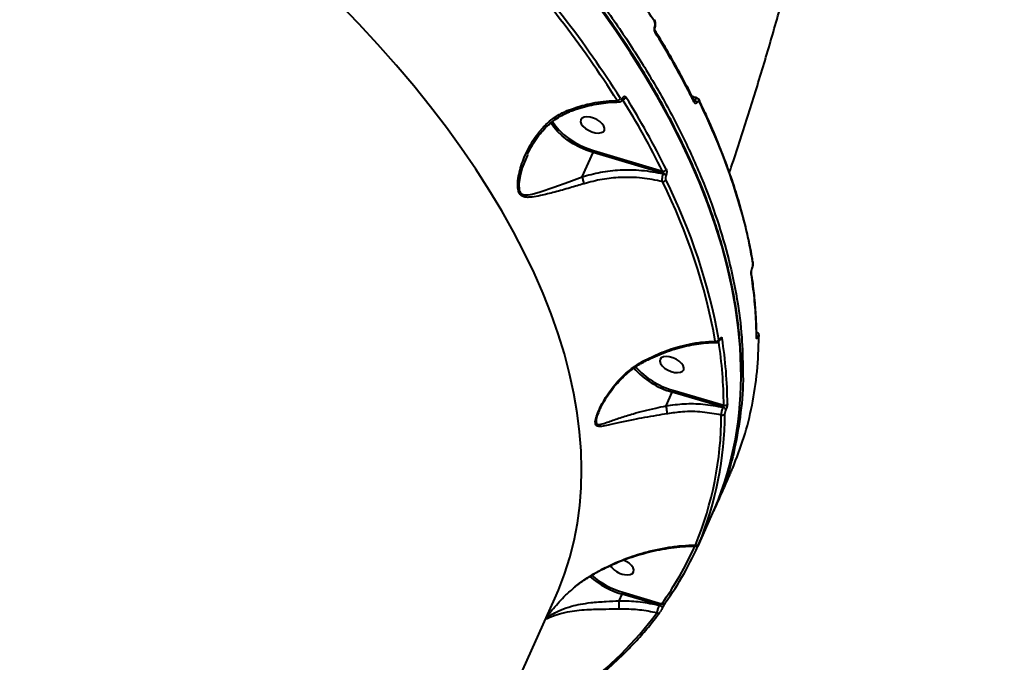
# Model space of a CAD drawing. Units: millimetres. Extents: x -149 to 14959, y -4104 to 12799.
# Drawn here: x 5084 to 5427, y 4309 to 4533 of the extents above; entities that cross this region are included whole.
import ezdxf

# ---------------------------------------------------------------- set-up
doc = ezdxf.new("R2010")
doc.units = ezdxf.units.MM
doc.layers.add('DiKom', color=7, linetype='Continuous')
doc.styles.add('style1', font='arial.ttf', dxfattribs={"width": 0.8})
doc.dimstyles.new('1-50', dxfattribs={"dimtxt": 400, "dimasz": 200, "dimexe": 100, "dimexo": 0, "dimgap": 200, "dimtad": 1, "dimtxsty": 'style1', "dimcen": 200, "dimclrd": 7, "dimclre": 7, "dimclrt": 7, "dimadec": 1, "dimazin": 2, "dimtfac": 1, "dimtmove": 0, "dimatfit": 2, "dimfxl": 0, "dimlwd": 25, "dimlwe": 18, "dimarcsym": 0})

# ---------------------------------------------------------------- blocks, each defined once
blk = doc.blocks.new('*D3')
at = {"layer": 'Defpoints', "color": 0, "linetype": 'Continuous', "transparency": 16777216}
for p in [(4500.18, 6801.71), (10165.42, -683.35), (13380, -683.35)]:
    blk.add_point(p, dxfattribs=at)
at = {"layer": 'DiKom', "color": 7, "linetype": 'Continuous', "lineweight": 18, "transparency": 16777216}
for p, q in [((4500.18, 6801.71), (13480, 6801.71)), ((10165.42, -683.35), (13480, -683.35))]:
    blk.add_line(p, q, dxfattribs=at)
at = {"layer": 'DiKom', "color": 7, "linetype": 'Continuous', "lineweight": 25, "transparency": 16777216}
blk.add_line((13380, 6401.71), (13380, -283.35), dxfattribs=at)
at = {"layer": 'DiKom', "color": 7, "linetype": 'Continuous', "transparency": 16777216}
for points in [[(13313.33, 6401.71), (13446.67, 6401.71), (13380, 6801.71)], [(13313.33, -283.35), (13446.67, -283.35), (13380, -683.35)]]:
    blk.add_solid(points, dxfattribs=at)
at = {"layer": 'DiKom', "color": 7, "linetype": 'Continuous', "lineweight": 40, "transparency": 16777216, "insert": (12840.48, 2720), "char_height": 400, "attachment_point": 5, "rotation": 90, "style": 'style1'}
blk.add_mtext('{\\fArial|b1|i0|c204|p34;\\H2.25x;7500}', dxfattribs=at)
blk = doc.blocks.new('*D6')
at = {"layer": 'Defpoints', "color": 0, "transparency": 16777216}
for p in [(3965.23, 8588.5), (11051.2, -2225.02), (14859, -2225.02)]:
    blk.add_point(p, dxfattribs=at)
at = {"layer": 'DiKom', "color": 7, "lineweight": 18, "transparency": 16777216}
for p, q in [((3965.23, 8588.5), (14959, 8588.5)), ((11051.2, -2225.02), (14959, -2225.02))]:
    blk.add_line(p, q, dxfattribs=at)
at = {"layer": 'DiKom', "color": 7, "lineweight": 25, "transparency": 16777216}
blk.add_line((14859, 8188.5), (14859, -1825.02), dxfattribs=at)
at = {"layer": 'DiKom', "color": 7, "transparency": 16777216}
for points in [[(14792.33, 8188.5), (14925.67, 8188.5), (14859, 8588.5)], [(14792.33, -1825.02), (14925.67, -1825.02), (14859, -2225.02)]]:
    blk.add_solid(points, dxfattribs=at)
at = {"layer": 'DiKom', "color": 7, "lineweight": 200, "transparency": 16777216, "insert": (14319.18, 2672.5), "char_height": 400, "attachment_point": 5, "rotation": 90, "style": 'style1'}
blk.add_mtext('{\\fArial|b1|i0|c204|p34;\\H2.25x;10800}', dxfattribs=at)

msp = doc.modelspace()

# ---------------------------------------------------------------- linework, layer by layer
at = {"layer": 'DiKom', "color": 7, "linetype": 'Continuous', "lineweight": 40}
for p, q in [((5293.892, 4505.96), (5293.912, 4506.003)), ((5293.953, 4505.585), (5293.973, 4505.628)), ((5318.738, 4505.249), (5318.946, 4505.186)), ((5260.71, 4486.188), (5260.544, 4485.784)), ((5279.714, 4478.465), (5283.544, 4486.964)), ((5308.097, 4479.602), (5283.544, 4486.964)), ((5283.709, 4487.633), (5307.818, 4480.405)), ((5308.068, 4479.54), (5308.097, 4479.602)), ((5309.004, 4478.943), (5308.976, 4478.881)), ((5339.368, 4448.802), (5339.376, 4448.761)), ((5327.83, 4421.652), (5327.858, 4421.714)), ((5327.85, 4421.827), (5327.878, 4421.889)), ((5340.618, 4422.592), (5340.618, 4422.603)), ((5309.044, 4398.6), (5311.195, 4403.373)), ((5328.924, 4398.106), (5311.195, 4403.373)), ((5311.36, 4404.043), (5329.127, 4398.764)), ((5285.842, 4397.117), (5285.596, 4396.561)), ((5328.905, 4398.063), (5328.924, 4398.106)), ((5329.886, 4397.251), (5329.867, 4397.208)), ((5326.96, 4365.247), (5325.614, 4361.86)), ((5320.17, 4349.651), (5324.919, 4360.188)), ((5320.571, 4350.604), (5320.608, 4350.684)), ((5320.574, 4350.609), (5320.61, 4350.69)), ((5320.724, 4350.911), (5320.758, 4350.977)), ((5162.825, 4093.015), (5270.241, 4331.349)), ((5292.681, 4330.559), (5293.721, 4332.865)), ((5306.772, 4329.024), (5293.721, 4332.865)), ((5293.884, 4333.536), (5307.474, 4329.535)), ((5292.68, 4330.552), (5292.681, 4330.559)), ((5306.761, 4328.998), (5306.772, 4329.024)), ((5307.703, 4328.026), (5307.674, 4327.977)), ((5267.581, 4324.951), (5267.598, 4324.982))]:
    msp.add_line(p, q, dxfattribs=at)
at = {"layer": 'DiKom', "color": 7, "linetype": 'Continuous', "lineweight": 40, "flags": 128}
for points in [[(5270.241, 4331.349), (5271.496, 4334.254), (5273.636, 4339.89), (5275.449, 4345.663), (5276.934, 4351.57), (5278.087, 4357.603), (5278.91, 4363.758), (5279.401, 4370.029), (5279.559, 4376.411), (5279.384, 4382.896), (5278.877, 4389.479), (5278.038, 4396.154), (5276.867, 4402.915), (5275.367, 4409.756), (5273.538, 4416.669), (5271.381, 4423.649), (5268.9, 4430.69), (5266.095, 4437.784), (5262.971, 4444.925), (5259.529, 4452.106), (5255.774, 4459.321), (5251.707, 4466.563), (5247.334, 4473.825), (5242.659, 4481.101), (5237.685, 4488.383), (5232.417, 4495.665), (5226.86, 4502.941), (5221.02, 4510.203), (5214.902, 4517.444), (5208.511, 4524.658), (5201.853, 4531.839), (5194.936, 4538.979)], [(5335.161, 4408.594), (5335.14, 4412.142), (5334.848, 4418.959), (5334.224, 4425.872), (5333.271, 4432.876), (5331.988, 4439.963), (5330.376, 4447.129), (5328.437, 4454.367), (5326.173, 4461.67), (5323.585, 4469.034), (5320.676, 4476.451), (5317.448, 4483.916), (5313.904, 4491.422), (5310.046, 4498.963), (5305.879, 4506.532), (5301.405, 4514.123), (5296.628, 4521.73), (5291.553, 4529.346), (5286.183, 4536.965)], [(5320.706, 4505.065), (5320.72, 4505.043), (5320.734, 4505.015)], [(5283.544, 4486.964), (5281.186, 4487.78), (5278.875, 4488.793), (5276.666, 4489.977), (5274.61, 4491.307), (5272.756, 4492.751), (5271.146, 4494.274), (5269.818, 4495.842), (5268.878, 4497.284)], [(5269.411, 4497.78), (5269.417, 4497.77), (5270.4, 4496.242), (5271.687, 4494.722), (5273.248, 4493.245), (5275.047, 4491.845), (5277.04, 4490.556), (5279.182, 4489.407), (5281.422, 4488.425), (5283.709, 4487.633)], [(5284.29, 4493.854), (5285.414, 4493.749), (5286.373, 4493.872), (5287.092, 4494.213), (5287.511, 4494.744), (5287.596, 4495.422), (5287.341, 4496.193), (5286.767, 4496.994), (5285.919, 4497.759), (5284.866, 4498.428), (5283.695, 4498.945), (5282.499, 4499.269), (5281.376, 4499.374), (5280.416, 4499.251), (5279.697, 4498.91), (5279.278, 4498.379), (5279.193, 4497.701), (5279.448, 4496.93), (5280.023, 4496.13), (5280.87, 4495.364), (5281.923, 4494.695), (5283.094, 4494.178), (5284.29, 4493.854)], [(5260.544, 4485.784), (5258.842, 4481.636), (5258.069, 4478.822), (5257.656, 4476.006), (5257.793, 4473.879), (5257.915, 4473.491), (5258.409, 4472.705), (5258.599, 4472.54), (5259.568, 4472.152), (5260.873, 4472.138), (5262.263, 4472.391), (5265.065, 4473.196), (5269.853, 4474.852), (5275.067, 4476.756), (5279.712, 4478.463), (5279.713, 4478.463), (5279.713, 4478.463)], [(5339.036, 4446.371), (5339.045, 4446.424), (5339.035, 4446.494)], [(5340.618, 4422.599), (5340.606, 4422.466), (5340.557, 4422.308)], [(5311.942, 4410.263), (5313.065, 4410.158), (5314.025, 4410.281), (5314.743, 4410.622), (5315.162, 4411.153), (5315.248, 4411.831), (5314.993, 4412.602), (5314.418, 4413.403), (5313.57, 4414.168), (5312.518, 4414.837), (5311.346, 4415.354), (5310.15, 4415.678), (5309.027, 4415.783), (5308.067, 4415.66), (5307.349, 4415.319), (5306.93, 4414.788), (5306.845, 4414.11), (5307.1, 4413.339), (5307.674, 4412.539), (5308.522, 4411.773), (5309.574, 4411.104), (5310.746, 4410.587), (5311.942, 4410.263)], [(5294.467, 4339.755), (5295.591, 4339.651), (5296.55, 4339.773), (5297.269, 4340.114), (5297.688, 4340.645), (5297.773, 4341.324), (5297.518, 4342.095), (5296.943, 4342.895), (5296.096, 4343.661), (5295.043, 4344.329), (5294.121, 4344.754)], [(5306.761, 4328.998), (5306.986, 4328.916), (5307.201, 4328.805), (5307.391, 4328.673), (5307.546, 4328.527), (5307.657, 4328.376), (5307.717, 4328.228), (5307.723, 4328.093), (5307.703, 4328.026)], [(5306.772, 4329.024), (5306.998, 4328.941), (5307.212, 4328.831), (5307.402, 4328.698), (5307.557, 4328.552), (5307.668, 4328.401), (5307.728, 4328.254), (5307.734, 4328.118), (5307.719, 4328.063)]]:
    msp.add_lwpolyline(points, dxfattribs=at)
at = {"layer": 'DiKom', "color": 7, "linetype": 'Continuous', "lineweight": 40}
for centre, radius, start, end in [((4958.66, 4292.346), 395.431, 32.54216, 42.5732), ((4959.051, 4292.615), 396.317, 32.54223, 42.57298), ((5304.427, 4532.996), 0.589, 331.99887, 28.94024), ((5304.9, 4530.557), 0.289, 347.90213, 50.07524), ((5304.702, 4529.122), 0.586, 331.83047, 30.69051), ((5291.932, 4506.411), 1.357, 273.15236, 333.37501), ((5293.826, 4506.833), 1.341, 269.83362, 333.50257), ((5046.088, 4350.839), 292.044, 26.33713, 31.97545), ((5293.588, 4505.718), 0.389, 340.08376, 38.53848), ((5293.609, 4505.761), 0.387, 339.26894, 38.61009), ((5046.718, 4351.222), 292.721, 26.33698, 31.97568), ((5318.348, 4504.651), 0.621, 333.44256, 25.12796), ((5318.571, 4503.864), 1.374, 24.20144, 74.17439), ((5320.164, 4504.76), 0.625, 333.6905, 24.10473), ((5281.903, 4487.724), 1.808, 335.14887, 357.14135), ((5307.929, 4481.666), 1.266, 264.96803, 332.81243), ((5307.696, 4478.072), 1.514, 32.2889, 75.77051), ((5307.724, 4478.134), 1.515, 32.2958, 75.76405), ((5307.815, 4478.062), 1.265, 267.79102, 332.71253), ((5122.711, 4384.683), 206.714, 10.14549, 26.46257), ((5123.473, 4385.163), 207.173, 10.14557, 26.46251), ((5338.698, 4448.65), 0.687, 335.74298, 9.25215), ((5338.108, 4444.873), 0.688, 335.65439, 9.65624), ((5326.424, 4422.188), 1.117, 258.02754, 331.58437), ((5180.946, 4398.192), 148.182, 0.22134, 8.83963), ((5327.561, 4421.771), 0.294, 336.70621, 10.98239), ((5327.589, 4421.833), 0.294, 335.00815, 11.00324), ((5327.639, 4422.604), 1.02, 282.29261, 333.42325), ((5181.64, 4398.668), 148.777, 0.22485, 9.08042), ((5340.148, 4422.46), 0.848, 1.60718, 55.50167), ((5340.782, 4422.949), 0.707, 336.19009, 2.82185), ((5318.43, 4429.685), 27.288, 220.91292, 254.62565), ((5318.843, 4430.303), 27.305, 221.54244, 254.09438), ((5215.959, 4408.528), 119.202, 336.07572, 0.03151), ((5328.692, 4396.854), 1.227, 16.76271, 79.99843), ((5328.711, 4396.897), 1.227, 16.76305, 79.99809), ((5329.484, 4399.767), 1.064, 250.43471, 331.04621), ((5208.958, 4395.523), 119.333, 337.58632, 359.92458), ((5209.912, 4396.028), 119.598, 337.58637, 359.92458), ((5328.587, 4396.376), 1.052, 253.68551, 331.27023), ((5215.632, 4395.892), 113.306, 324.1516, 335.88665), ((5216.695, 4396.343), 113.522, 324.15019, 336.44535), ((5319.657, 4350.873), 0.932, 245.90508, 331.33158), ((5295.358, 4346.496), 6.799, 212.12023, 262.47429), ((5302.055, 4361.317), 29.647, 228.59465, 253.67406), ((5301.987, 4361.166), 28.794, 228.86942, 253.65644), ((5307.941, 4330.277), 0.877, 237.84222, 331.40779), ((5201.598, 4404.313), 130.136, 306.42604, 323.19941), ((5306.21, 4327.113), 0.86, 241.54865, 331.92395)]:
    msp.add_arc(centre, radius, start, end, dxfattribs=at)
for points, knots in [([(5331.123, 4479.977), (5331.337, 4480.596), (5333.535, 4486.985), (5337.476, 4499.274), (5342.926, 4516.851), (5348.094, 4534.58), (5353.01, 4552.436), (5357.666, 4570.419), (5362.062, 4588.522), (5366.197, 4606.738), (5370.071, 4625.063), (5373.682, 4643.49), (5377.031, 4662.014), (5380.118, 4680.629), (5382.941, 4699.329), (5385.501, 4718.108), (5387.797, 4736.962), (5389.83, 4755.884), (5391.6, 4774.869), (5393.108, 4793.911), (5394.351, 4813.006), (5395.336, 4832.147), (5396.045, 4851.331), (5396.394, 4864.831), (5396.487, 4871.936), (5396.496, 4872.625)], [0, 0, 0, 0, 0.0050367, 0.0519527, 0.0989145, 0.1459171, 0.1929568, 0.2400291, 0.2871298, 0.334255, 0.3814013, 0.4285649, 0.4757426, 0.5229318, 0.5701297, 0.6173333, 0.6645401, 0.7117482, 0.758955, 0.8061596, 0.8533605, 0.9005563, 0.9477461, 0.9949293, 1, 1, 1, 1]), ([(5335.191, 4408.893), (5335.205, 4409.645), (5335.26, 4412.511), (5335.051, 4417.586), (5334.562, 4424.111), (5333.757, 4430.724), (5332.662, 4437.412), (5331.272, 4444.173), (5329.588, 4451), (5327.613, 4457.889), (5325.346, 4464.834), (5322.791, 4471.83), (5319.948, 4478.871), (5316.821, 4485.953), (5313.412, 4493.069), (5309.723, 4500.215), (5305.756, 4507.385), (5301.516, 4514.574), (5297.006, 4521.775), (5292.228, 4528.985), (5287.187, 4536.197), (5281.886, 4543.405), (5276.329, 4550.606), (5270.521, 4557.792), (5264.466, 4564.96), (5258.169, 4572.102), (5251.634, 4579.215), (5244.866, 4586.293), (5237.871, 4593.33), (5230.653, 4600.321), (5223.218, 4607.262), (5215.572, 4614.146), (5207.72, 4620.968), (5199.669, 4627.725), (5191.424, 4634.41), (5182.992, 4641.018), (5174.379, 4647.545), (5165.591, 4653.986), (5156.636, 4660.335), (5147.519, 4666.589), (5138.247, 4672.742), (5128.829, 4678.79), (5119.27, 4684.728), (5109.577, 4690.551), (5099.759, 4696.257), (5089.823, 4701.84), (5079.774, 4707.294), (5070.742, 4712.039), (5065.038, 4714.93), (5062.748, 4716.091)], [0, 0, 0, 0, 0.0077198, 0.02941, 0.0511067, 0.0728093, 0.0945176, 0.116231, 0.137949, 0.159671, 0.1813965, 0.2031247, 0.2248553, 0.2465877, 0.2683216, 0.2900565, 0.311792, 0.3335279, 0.3552642, 0.3770004, 0.3987365, 0.4204722, 0.4422076, 0.4639424, 0.4856768, 0.5074107, 0.5291438, 0.5508765, 0.5726086, 0.59434, 0.616071, 0.6378014, 0.6595311, 0.6812606, 0.7029894, 0.7247178, 0.7464457, 0.7681732, 0.7899003, 0.8116272, 0.8333537, 0.8550798, 0.8768057, 0.8985314, 0.9202568, 0.9419821, 0.9637072, 0.9854321, 1, 1, 1, 1]), ([(5062.99, 4717.344), (5067.058, 4715.273), (5078.016, 4709.693), (5095.541, 4700.147), (5115.388, 4688.615), (5134.888, 4676.486), (5153.964, 4663.788), (5172.536, 4650.549), (5190.195, 4637.062), (5206.902, 4623.378), (5222.64, 4609.553), (5237.665, 4595.361), (5251.892, 4580.838), (5265.252, 4566.026), (5277.451, 4551.251), (5288.474, 4536.564), (5298.333, 4522.011), (5307.187, 4507.355), (5314.963, 4492.643), (5321.606, 4477.927), (5326.967, 4463.532), (5331.07, 4449.495), (5333.912, 4435.862), (5335.616, 4422.944), (5335.738, 4414.774), (5335.795, 4410.906)], [0, 0, 0, 0, 0.0259397, 0.0698834, 0.113861, 0.1578047, 0.2030248, 0.2482819, 0.293502, 0.3374457, 0.3814232, 0.425367, 0.4705871, 0.515844, 0.561064, 0.6050079, 0.6489853, 0.6929291, 0.7381491, 0.7834061, 0.8286263, 0.8725698, 0.9165475, 0.9604911, 1, 1, 1, 1]), ([(5304.947, 4532.72), (5301.951, 4537.324), (5295.959, 4546.532), (5285.692, 4560.406), (5274.572, 4574.301), (5266.346, 4583.527), (5262.233, 4588.14)], [0, 0, 0, 0, 0.2485965, 0.497193, 0.7485962, 1, 1, 1, 1]), ([(5305.175, 4530.498), (5305.189, 4530.534), (5305.304, 4530.826), (5305.389, 4531.471), (5305.321, 4532.362), (5305.162, 4532.99), (5304.955, 4533.237), (5304.927, 4533.271)], [0, 0, 0, 0, 0.0412613, 0.336681, 0.6354267, 0.9508854, 1, 1, 1, 1]), ([(5305.085, 4530.778), (5305.126, 4530.933), (5305.209, 4531.243), (5305.225, 4531.765), (5305.155, 4532.254), (5305.041, 4532.562), (5304.962, 4532.695), (5304.947, 4532.72)], [0, 0, 0, 0, 0.2364428, 0.4729528, 0.7098794, 0.9468176, 1, 1, 1, 1]), ([(5305.218, 4528.846), (5305.204, 4528.87), (5305.125, 4529.004), (5305.013, 4529.311), (5304.945, 4529.798), (5304.961, 4530.316), (5305.044, 4530.624), (5305.085, 4530.778)], [0, 0, 0, 0, 0.0545577, 0.2913498, 0.5277965, 0.763999, 1, 1, 1, 1]), ([(5305.211, 4529.413), (5305.211, 4529.413), (5305.212, 4529.412), (5305.179, 4529.474), (5305.14, 4529.603), (5305.107, 4529.797), (5305.099, 4530.04), (5305.123, 4530.275), (5305.159, 4530.435), (5305.179, 4530.486), (5305.181, 4530.492)], [0, 0, 0, 0, 0.0287338, 0.166691, 0.3017205, 0.4655774, 0.636065, 0.8211844, 0.9813097, 1, 1, 1, 1]), ([(5318.901, 4504.911), (5318.761, 4505.202), (5317.478, 4507.872), (5314.786, 4512.954), (5310.787, 4520.151), (5307.574, 4525.641), (5305.62, 4528.73), (5305.19, 4529.409)], [0, 0, 0, 0, 0.0359137, 0.3293482, 0.6234296, 0.917257, 1, 1, 1, 1]), ([(5318.904, 4504.373), (5318.698, 4504.785), (5317.673, 4506.844), (5315.042, 4511.938), (5310.795, 4519.679), (5307.078, 4525.789), (5305.218, 4528.846)], [0, 0, 0, 0, 0.0507676, 0.2538465, 0.626694, 1, 1, 1, 1]), ([(5293.912, 4506.003), (5293.953, 4506.084), (5294.058, 4506.29), (5294.277, 4506.507), (5294.544, 4506.592), (5294.811, 4506.513), (5294.954, 4506.327), (5295.025, 4506.235)], [0, 0, 0, 0, 0.1407816, 0.3552741, 0.5700259, 0.784963, 1, 1, 1, 1]), ([(5319.909, 4505.934), (5319.546, 4506.047), (5318.906, 4506.245), (5318.305, 4506.507), (5318.045, 4506.621)], [0, 0, 0, 0, 0.5677339, 1, 1, 1, 1]), ([(5274.494, 4501.554), (5276.507, 4502.267), (5279.784, 4503.428), (5284.363, 4504.4), (5288.214, 4504.948), (5290.727, 4505.02), (5292.006, 4505.056)], [0, 0, 0, 0, 0.3422181, 0.5572672, 0.7746045, 1, 1, 1, 1]), ([(5274.951, 4501.021), (5275.462, 4501.225), (5277.05, 4501.86), (5279.76, 4502.696), (5283.054, 4503.534), (5286.347, 4504.126), (5289.552, 4504.499), (5291.606, 4504.547), (5292.605, 4504.571)], [0, 0, 0, 0, 0.0867736, 0.2692744, 0.4532604, 0.6383962, 0.8242298, 1, 1, 1, 1]), ([(5292.607, 4504.622), (5292.499, 4504.642), (5292.279, 4504.681), (5292.098, 4504.93), (5292.006, 4505.056)], [0, 0, 0, 0, 0.4905911, 1, 1, 1, 1]), ([(5292.625, 4504.641), (5292.723, 4504.639), (5292.979, 4504.634), (5293.357, 4504.824), (5293.717, 4505.14), (5293.87, 4505.433), (5293.95, 4505.585)], [0, 0, 0, 0, 0.1670854, 0.4356302, 0.7053466, 1, 1, 1, 1]), ([(5293.144, 4505.803), (5293.193, 4505.741), (5293.289, 4505.618), (5293.468, 4505.565), (5293.646, 4505.621), (5293.793, 4505.766), (5293.864, 4505.905), (5293.892, 4505.96)], [0, 0, 0, 0, 0.2142733, 0.4284527, 0.6428912, 0.857732, 1, 1, 1, 1]), ([(5293.973, 4505.624), (5293.983, 4505.648), (5294.009, 4505.704), (5294.031, 4505.723), (5294.022, 4505.715), (5294.022, 4505.715)], [0, 0, 0, 0, 0.4127485, 0.9799019, 1, 1, 1, 1]), ([(5319.825, 4504.427), (5319.816, 4504.412), (5319.742, 4504.283), (5319.579, 4504.091), (5319.332, 4503.995), (5319.089, 4504.077), (5318.965, 4504.274), (5318.904, 4504.373)], [0, 0, 0, 0, 0.029871, 0.2617822, 0.5039363, 0.7520073, 1, 1, 1, 1]), ([(5318.911, 4504.91), (5318.913, 4504.907), (5318.916, 4504.902), (5318.913, 4504.91), (5318.911, 4504.914)], [0, 0, 0, 0, 0.6137302, 1, 1, 1, 1]), ([(5318.946, 4505.186), (5318.962, 4505.213), (5319.087, 4505.425), (5319.343, 4505.73), (5319.655, 4505.916), (5319.81, 4505.832), (5319.864, 4505.803)], [0, 0, 0, 0, 0.051985, 0.4154249, 0.7925005, 1, 1, 1, 1]), ([(5320.724, 4504.483), (5320.664, 4504.58), (5320.545, 4504.774), (5320.309, 4504.854), (5320.068, 4504.759), (5319.908, 4504.571), (5319.834, 4504.443), (5319.825, 4504.427)], [0, 0, 0, 0, 0.247835, 0.4958839, 0.7364322, 0.9669991, 1, 1, 1, 1]), ([(5320.726, 4505.01), (5320.708, 4505.052), (5320.613, 4505.281), (5320.349, 4505.607), (5320.01, 4505.765), (5319.861, 4505.834)], [0, 0, 0, 0, 0.1105443, 0.6093766, 1, 1, 1, 1]), ([(5339.325, 4448.368), (5338.954, 4450.439), (5337.87, 4456.498), (5335.366, 4466.715), (5331.474, 4479.102), (5326.69, 4491.691), (5322.713, 4500.219), (5320.724, 4504.483)], [0, 0, 0, 0, 0.11445515, 0.33476518, 0.55507595, 0.77753818, 1, 1, 1, 1]), ([(5339.279, 4448.785), (5339.174, 4449.455), (5338.722, 4452.356), (5337.625, 4457.563), (5335.981, 4464.403), (5334.023, 4471.315), (5331.778, 4478.287), (5329.245, 4485.312), (5326.415, 4492.384), (5323.611, 4498.858), (5321.624, 4502.987), (5320.785, 4504.732)], [0, 0, 0, 0, 0.0373169, 0.161522, 0.2858813, 0.410358, 0.5349212, 0.6595357, 0.7841642, 0.9087644, 1, 1, 1, 1]), ([(5280.42, 4476.073), (5278.789, 4475.585), (5275.237, 4474.522), (5270.097, 4473.099), (5265.714, 4471.972), (5262.681, 4471.4), (5260.791, 4471.271), (5259.474, 4471.409), (5258.349, 4471.938), (5257.75, 4472.78), (5257.322, 4474.041), (5257.179, 4475.913), (5257.525, 4478.673), (5258.483, 4482.621), (5260.397, 4487.533), (5263.318, 4492.471), (5266.642, 4496.382), (5270.142, 4499.457), (5273.006, 4500.837), (5274.494, 4501.554)], [0, 0, 0, 0, 0.0790198, 0.1721799, 0.2680588, 0.3287288, 0.3610586, 0.3938993, 0.4223308, 0.4513192, 0.4599428, 0.4989921, 0.544605, 0.5914345, 0.6876199, 0.7865804, 0.8546763, 0.924445, 1, 1, 1, 1]), ([(5260.658, 4486.204), (5260.785, 4486.494), (5261.389, 4487.871), (5262.703, 4490.151), (5264.535, 4492.827), (5266.498, 4495.16), (5268.569, 4497.146), (5270.847, 4498.86), (5272.975, 4500.152), (5274.403, 4500.733), (5274.978, 4500.967)], [0, 0, 0, 0, 0.0448724, 0.2132704, 0.3728739, 0.5056812, 0.6467786, 0.7820179, 0.9123693, 1, 1, 1, 1]), ([(5274.929, 4501.083), (5274.906, 4501.075), (5274.848, 4501.057), (5274.698, 4501.234), (5274.567, 4501.432), (5274.509, 4501.53), (5274.494, 4501.554)], [0, 0, 0, 0, 0.2812744, 0.7037004, 0.9243946, 1, 1, 1, 1]), ([(5279.714, 4478.465), (5281.85, 4479.056), (5286.174, 4480.251), (5293.195, 4480.996), (5300.608, 4480.942), (5305.559, 4480.012), (5308.068, 4479.54)], [0, 0, 0, 0, 0.2328894, 0.4712981, 0.7319729, 1, 1, 1, 1]), ([(5307.767, 4476.798), (5307.743, 4476.915), (5307.69, 4477.176), (5307.683, 4477.72), (5307.747, 4478.353), (5307.875, 4478.995), (5308.004, 4479.358), (5308.068, 4479.54)], [0, 0, 0, 0, 0.1700339, 0.3808122, 0.5867109, 0.7931009, 1, 1, 1, 1]), ([(5308.097, 4479.602), (5308.109, 4479.64), (5308.125, 4479.687), (5308.132, 4479.795), (5308.117, 4479.929), (5308.047, 4480.114), (5307.943, 4480.28), (5307.857, 4480.366), (5307.818, 4480.405)], [0, 0, 0, 0, 0.1445381, 0.1754429, 0.3625518, 0.5710129, 0.8046553, 1, 1, 1, 1]), ([(5308.976, 4478.881), (5308.942, 4478.791), (5308.873, 4478.61), (5308.822, 4478.284), (5308.818, 4477.961), (5308.859, 4477.68), (5308.915, 4477.544), (5308.94, 4477.482)], [0, 0, 0, 0, 0.20392639, 0.40804194, 0.61349162, 0.82655895, 1, 1, 1, 1]), ([(5309.055, 4481.087), (5309.094, 4480.993), (5309.181, 4480.781), (5309.245, 4480.347), (5309.239, 4479.851), (5309.162, 4479.355), (5309.057, 4479.08), (5309.004, 4478.943)], [0, 0, 0, 0, 0.1741636, 0.3895623, 0.5957878, 0.7978769, 1, 1, 1, 1]), ([(5279.713, 4478.463), (5279.713, 4478.463), (5279.713, 4478.464), (5279.713, 4478.465), (5279.714, 4478.465), (5279.714, 4478.465)], [0, 0, 0, 0, 0.385005, 0.8700929, 1, 1, 1, 1]), ([(5280.42, 4476.073), (5280.412, 4476.13), (5280.387, 4476.298), (5280.31, 4476.682), (5280.162, 4477.247), (5279.948, 4477.903), (5279.792, 4478.277), (5279.713, 4478.463)], [0, 0, 0, 0, 0.0873173, 0.253621, 0.5024322, 0.7512131, 1, 1, 1, 1]), ([(5307.767, 4476.798), (5305.399, 4477.275), (5300.596, 4478.243), (5293.477, 4478.38), (5286.653, 4477.729), (5282.514, 4476.629), (5280.42, 4476.073)], [0, 0, 0, 0, 0.262566, 0.5326643, 0.7636482, 1, 1, 1, 1]), ([(5339.035, 4446.494), (5339.085, 4446.641), (5339.187, 4446.936), (5339.293, 4447.426), (5339.349, 4447.888), (5339.349, 4448.196), (5339.33, 4448.334), (5339.325, 4448.368)], [0, 0, 0, 0, 0.2263498, 0.4527652, 0.6824085, 0.9208105, 1, 1, 1, 1]), ([(5339.298, 4447.302), (5339.335, 4447.529), (5339.417, 4448.035), (5339.449, 4448.501), (5339.374, 4448.742), (5339.369, 4448.76)], [0, 0, 0, 0, 0.4282302, 0.95660859, 1, 1, 1, 1]), ([(5338.734, 4444.59), (5338.729, 4444.625), (5338.711, 4444.765), (5338.713, 4445.081), (5338.772, 4445.551), (5338.88, 4446.047), (5338.983, 4446.345), (5339.035, 4446.494)], [0, 0, 0, 0, 0.07956085, 0.31946441, 0.54981253, 0.77485188, 1, 1, 1, 1]), ([(5340.557, 4422.308), (5340.555, 4422.677), (5340.542, 4424.521), (5340.406, 4429.105), (5339.921, 4436.134), (5339.13, 4441.77), (5338.734, 4444.59)], [0, 0, 0, 0, 0.0507704, 0.2538547, 0.6266999, 1, 1, 1, 1]), ([(5338.787, 4444.979), (5338.787, 4444.979), (5338.787, 4444.978), (5338.779, 4445.04), (5338.779, 4445.18), (5338.798, 4445.425), (5338.853, 4445.754), (5338.938, 4446.097), (5339.006, 4446.286), (5339.035, 4446.366)], [0, 0, 0, 0, 0.00974632, 0.11876631, 0.25371689, 0.42454948, 0.6257692, 0.84147192, 1, 1, 1, 1]), ([(5340.609, 4422.601), (5340.613, 4422.798), (5340.649, 4425.116), (5340.444, 4429.646), (5339.948, 4436.195), (5339.38, 4441.264), (5338.895, 4444.167), (5338.784, 4444.829)], [0, 0, 0, 0, 0.0273575, 0.322006, 0.6174004, 0.9126401, 1, 1, 1, 1]), ([(5339.033, 4446.372), (5339.044, 4446.398), (5339.149, 4446.655), (5339.253, 4446.994), (5339.294, 4447.276), (5339.298, 4447.302)], [0, 0, 0, 0, 0.0947727, 0.9195685, 1, 1, 1, 1]), ([(5341.484, 4422.941), (5341.486, 4422.971), (5341.495, 4423.147), (5341.45, 4423.435), (5341.249, 4423.816), (5340.998, 4424.059), (5340.798, 4424.12), (5340.723, 4424.143)], [0, 0, 0, 0, 0.06652707, 0.39753625, 0.63145045, 0.86161215, 1, 1, 1, 1]), ([(5300.913, 4414.121), (5302.895, 4415.118), (5306.91, 4417.138), (5312.409, 4418.994), (5317.362, 4420.197), (5321.736, 4420.908), (5324.701, 4421.033), (5326.193, 4421.096)], [0, 0, 0, 0, 0.2398778, 0.485875, 0.6394218, 0.8185481, 1, 1, 1, 1]), ([(5301.133, 4413.819), (5301.67, 4414.111), (5303.268, 4414.982), (5306.028, 4416.222), (5309.383, 4417.541), (5312.793, 4418.637), (5316.213, 4419.509), (5319.622, 4420.156), (5322.978, 4420.544), (5325.316, 4420.71), (5326.498, 4420.682), (5326.614, 4420.68)], [0, 0, 0, 0, 0.0655199, 0.1951547, 0.3258455, 0.4574079, 0.5893979, 0.7211167, 0.8533114, 0.9856673, 1, 1, 1, 1]), ([(5326.616, 4420.7), (5326.538, 4420.711), (5326.373, 4420.734), (5326.255, 4420.97), (5326.193, 4421.096)], [0, 0, 0, 0, 0.4680774, 1, 1, 1, 1]), ([(5326.618, 4420.706), (5326.665, 4420.701), (5326.829, 4420.682), (5327.09, 4420.786), (5327.369, 4420.964), (5327.612, 4421.242), (5327.757, 4421.47), (5327.824, 4421.642), (5327.829, 4421.656)], [0, 0, 0, 0, 0.08056074, 0.28329077, 0.4688292, 0.67913352, 0.97418102, 1, 1, 1, 1]), ([(5327.407, 4421.657), (5327.422, 4421.596), (5327.454, 4421.474), (5327.548, 4421.432), (5327.663, 4421.506), (5327.769, 4421.657), (5327.829, 4421.783), (5327.85, 4421.827)], [0, 0, 0, 0, 0.2288186, 0.457834, 0.6785059, 0.8883779, 1, 1, 1, 1]), ([(5327.858, 4421.709), (5327.872, 4421.742), (5327.909, 4421.827), (5327.954, 4421.896), (5327.961, 4421.906), (5327.964, 4421.91)], [0, 0, 0, 0, 0.2739305, 0.6965916, 1, 1, 1, 1]), ([(5327.878, 4421.889), (5327.909, 4421.954), (5328, 4422.147), (5328.163, 4422.378), (5328.339, 4422.49), (5328.482, 4422.425), (5328.529, 4422.24), (5328.552, 4422.148)], [0, 0, 0, 0, 0.1083052, 0.3204328, 0.5430684, 0.7715377, 1, 1, 1, 1]), ([(5332.266, 4376.825), (5333.646, 4380.38), (5336.405, 4387.489), (5339.176, 4398.769), (5341.013, 4410.45), (5341.29, 4418.592), (5341.429, 4422.663)], [0, 0, 0, 0, 0.2485945, 0.49719, 0.7485944, 1, 1, 1, 1]), ([(5340.995, 4422.484), (5340.984, 4422.461), (5340.915, 4422.325), (5340.795, 4422.131), (5340.665, 4422.021), (5340.575, 4422.067), (5340.563, 4422.228), (5340.557, 4422.308)], [0, 0, 0, 0, 0.0479037, 0.2856085, 0.5236518, 0.761795, 1, 1, 1, 1]), ([(5341.429, 4422.663), (5341.424, 4422.744), (5341.413, 4422.904), (5341.326, 4422.95), (5341.196, 4422.84), (5341.075, 4422.645), (5341.007, 4422.507), (5340.995, 4422.484)], [0, 0, 0, 0, 0.2378098, 0.4754908, 0.7134894, 0.9515301, 1, 1, 1, 1]), ([(5309.465, 4395.838), (5308.186, 4395.623), (5305.439, 4395.162), (5301.422, 4394.483), (5297.082, 4393.671), (5292.763, 4392.743), (5289.147, 4391.864), (5286.83, 4391.373), (5285.504, 4391.312), (5284.738, 4391.528), (5284.421, 4392.039), (5284.311, 4392.702), (5284.37, 4393.677), (5284.947, 4395.647), (5286.028, 4398.125), (5287.996, 4401.719), (5291.078, 4406.079), (5294.833, 4409.902), (5298.209, 4412.531), (5300.009, 4413.589), (5300.913, 4414.121)], [0, 0, 0, 0, 0.0590567, 0.1267723, 0.1965296, 0.2899967, 0.3861941, 0.4527704, 0.4864314, 0.520907, 0.5489139, 0.5542507, 0.5800476, 0.6152118, 0.6617357, 0.7094947, 0.806141, 0.9056052, 0.9525541, 1, 1, 1, 1]), ([(5285.57, 4396.572), (5285.723, 4396.927), (5286.113, 4397.832), (5286.982, 4399.479), (5288.246, 4401.615), (5289.943, 4404.052), (5292.025, 4406.589), (5294.383, 4409.018), (5296.871, 4411.116), (5299.125, 4412.722), (5300.556, 4413.499), (5301.136, 4413.814)], [0, 0, 0, 0, 0.05216892, 0.13279924, 0.24005145, 0.3708251, 0.50891084, 0.65389651, 0.79657757, 0.91743427, 1, 1, 1, 1]), ([(5301.109, 4413.864), (5301.101, 4413.863), (5301.085, 4413.861), (5301, 4413.984), (5300.936, 4414.086), (5300.913, 4414.121)], [0, 0, 0, 0, 0.4092258, 0.796603, 1, 1, 1, 1]), ([(5335.795, 4410.906), (5335.817, 4410.343), (5336.011, 4405.318), (5335.175, 4396.206), (5333.137, 4383.807), (5330.662, 4374.316), (5328.538, 4369.163), (5327.942, 4367.717)], [0, 0, 0, 0, 0.0363139, 0.3240713, 0.6115944, 0.8910013, 1, 1, 1, 1]), ([(5311.36, 4404.043), (5311.36, 4404.032), (5311.361, 4404.01), (5311.357, 4403.947), (5311.342, 4403.839), (5311.305, 4403.679), (5311.254, 4403.514), (5311.215, 4403.42), (5311.195, 4403.373)], [0, 0, 0, 0, 0.07019726, 0.14141431, 0.35604419, 0.57068871, 0.78530721, 1, 1, 1, 1]), ([(5285.596, 4396.561), (5285.459, 4396.264), (5285.033, 4395.34), (5284.642, 4393.994), (5284.564, 4393.08), (5284.67, 4392.501), (5284.993, 4392.103), (5285.748, 4392.042), (5287.072, 4392.349), (5289.35, 4393.15), (5292.885, 4394.408), (5297.067, 4395.728), (5301.285, 4396.837), (5305.146, 4397.764), (5307.813, 4398.307), (5309.043, 4398.594), (5309.044, 4398.594)], [0, 0, 0, 0, 0.0251624, 0.0781543, 0.1158194, 0.1235977, 0.1649675, 0.2175933, 0.2705925, 0.3769693, 0.5304928, 0.6839125, 0.7949404, 0.9058006, 0.9999479, 1, 1, 1, 1]), ([(5309.044, 4398.594), (5309.043, 4398.596), (5309.043, 4398.598), (5309.044, 4398.599), (5309.044, 4398.6)], [0, 0, 0, 0, 0.61904761, 1, 1, 1, 1]), ([(5309.044, 4398.6), (5311.141, 4398.881), (5315.385, 4399.45), (5322.119, 4399.329), (5326.566, 4398.499), (5328.905, 4398.063)], [0, 0, 0, 0, 0.3165693, 0.6406678, 1, 1, 1, 1]), ([(5309.465, 4395.838), (5309.464, 4395.86), (5309.461, 4395.948), (5309.442, 4396.202), (5309.389, 4396.677), (5309.292, 4397.33), (5309.172, 4398.009), (5309.086, 4398.399), (5309.044, 4398.594)], [0, 0, 0, 0, 0.0381058, 0.1491942, 0.3618738, 0.574584, 0.7872942, 1, 1, 1, 1]), ([(5328.291, 4395.366), (5326.096, 4395.77), (5321.644, 4396.588), (5315.25, 4396.643), (5311.211, 4396.081), (5309.465, 4395.838)], [0, 0, 0, 0, 0.355859, 0.7214803, 1, 1, 1, 1]), ([(5328.291, 4395.366), (5328.296, 4395.508), (5328.305, 4395.792), (5328.407, 4396.397), (5328.562, 4397.05), (5328.739, 4397.631), (5328.858, 4397.94), (5328.905, 4398.063)], [0, 0, 0, 0, 0.214271, 0.4283243, 0.6427261, 0.8576135, 1, 1, 1, 1]), ([(5328.924, 4398.106), (5328.937, 4398.136), (5328.97, 4398.212), (5329.023, 4398.353), (5329.074, 4398.513), (5329.113, 4398.661), (5329.122, 4398.73), (5329.127, 4398.764)], [0, 0, 0, 0, 0.1407184, 0.3551739, 0.5699504, 0.7849389, 1, 1, 1, 1]), ([(5329.867, 4397.208), (5329.841, 4397.147), (5329.775, 4396.994), (5329.675, 4396.707), (5329.585, 4396.383), (5329.523, 4396.082), (5329.514, 4395.941), (5329.51, 4395.87)], [0, 0, 0, 0, 0.142324, 0.3571013, 0.5715798, 0.7857479, 1, 1, 1, 1]), ([(5330.415, 4399.252), (5330.409, 4399.146), (5330.398, 4398.933), (5330.306, 4398.482), (5330.172, 4397.997), (5330.023, 4397.569), (5329.925, 4397.341), (5329.886, 4397.251)], [0, 0, 0, 0, 0.2150353, 0.4299598, 0.6447324, 0.8592258, 1, 1, 1, 1]), ([(5331.486, 4375.014), (5331.543, 4375.146), (5331.658, 4375.411), (5331.843, 4375.837), (5332.023, 4376.255), (5332.169, 4376.595), (5332.238, 4376.759), (5332.266, 4376.825)], [0, 0, 0, 0, 0.1920825, 0.3835828, 0.5902047, 0.8340777, 1, 1, 1, 1]), ([(5325.652, 4361.844), (5326.724, 4364.215), (5328.524, 4368.198), (5330.25, 4372.224), (5330.948, 4373.853)], [0, 0, 0, 0, 0.5954605, 1, 1, 1, 1]), ([(5330.976, 4373.841), (5331.025, 4373.954), (5331.128, 4374.191), (5331.309, 4374.607), (5331.427, 4374.878), (5331.486, 4375.014)], [0, 0, 0, 0, 0.3124704, 0.6556578, 1, 1, 1, 1]), ([(5281.533, 4338.585), (5281.82, 4338.767), (5283.265, 4339.682), (5285.94, 4341.218), (5290.884, 4343.699), (5295.875, 4345.691), (5301.174, 4347.351), (5305.434, 4348.431), (5310.086, 4349.296), (5314.726, 4349.868), (5317.76, 4349.971), (5319.276, 4350.022)], [0, 0, 0, 0, 0.024295, 0.1222476, 0.2202172, 0.421516, 0.5118882, 0.6322355, 0.7525905, 0.876295, 1, 1, 1, 1]), ([(5281.567, 4338.504), (5282.113, 4338.854), (5283.688, 4339.866), (5286.444, 4341.365), (5289.834, 4343.022), (5293.401, 4344.527), (5297.116, 4345.873), (5300.951, 4347.041), (5304.871, 4348.014), (5308.851, 4348.781), (5312.84, 4349.317), (5316.41, 4349.616), (5318.594, 4349.627), (5319.491, 4349.631)], [0, 0, 0, 0, 0.0464552, 0.1338764, 0.2241496, 0.3174088, 0.4136046, 0.5124814, 0.6135413, 0.7163421, 0.8214103, 0.9265617, 1, 1, 1, 1]), ([(5319.492, 4349.667), (5319.457, 4349.664), (5319.362, 4349.658), (5319.303, 4349.839), (5319.28, 4349.997), (5319.276, 4350.022)], [0, 0, 0, 0, 0.3241048, 0.8917512, 1, 1, 1, 1]), ([(5319.493, 4349.65), (5319.523, 4349.647), (5319.643, 4349.634), (5319.836, 4349.695), (5320.041, 4349.798), (5320.188, 4349.921), (5320.284, 4350.033), (5320.34, 4350.119), (5320.367, 4350.166), (5320.385, 4350.202), (5320.418, 4350.268), (5320.468, 4350.375), (5320.546, 4350.549), (5320.576, 4350.613)], [0, 0, 0, 0, 0.04706406, 0.18663985, 0.3045423, 0.403154, 0.48172993, 0.5354654, 0.56627114, 0.59792428, 0.65492391, 0.87114142, 1, 1, 1, 1]), ([(5320.475, 4350.426), (5320.446, 4350.357), (5320.396, 4350.236), (5320.395, 4350.222), (5320.438, 4350.311), (5320.505, 4350.457), (5320.558, 4350.574), (5320.574, 4350.609)], [0, 0, 0, 0, 0.3025418, 0.5346614, 0.7254878, 0.9171248, 1, 1, 1, 1]), ([(5320.61, 4350.69), (5320.635, 4350.744), (5320.683, 4350.852), (5320.715, 4350.921), (5320.731, 4350.955)], [0, 0, 0, 0, 0.5094727, 1, 1, 1, 1]), ([(5320.731, 4350.956), (5320.761, 4351.022), (5320.814, 4351.138), (5320.846, 4351.204), (5320.845, 4351.202), (5320.845, 4351.202)], [0, 0, 0, 0, 0.5045717, 0.8727679, 1, 1, 1, 1]), ([(5320.834, 4351.177), (5320.849, 4351.21), (5320.894, 4351.305), (5320.88, 4351.261), (5320.801, 4351.078), (5320.758, 4350.977)], [0, 0, 0, 0, 0.1888527, 0.5563459, 1, 1, 1, 1]), ([(5276.232, 4334.535), (5276.562, 4334.843), (5278.182, 4336.356), (5280.048, 4337.597), (5281.533, 4338.585)], [0, 0, 0, 0, 0.203834, 1, 1, 1, 1]), ([(5276.271, 4334.547), (5276.683, 4334.91), (5277.965, 4336.04), (5279.739, 4337.374), (5281.151, 4338.24), (5281.572, 4338.498)], [0, 0, 0, 0, 0.2494433, 0.7764585, 1, 1, 1, 1]), ([(5281.554, 4338.524), (5281.557, 4338.525), (5281.562, 4338.526), (5281.541, 4338.568), (5281.533, 4338.585)], [0, 0, 0, 0, 0.5918874, 1, 1, 1, 1]), ([(5164.22, 4029.56), (5164.234, 4030.321), (5164.289, 4033.196), (5164.077, 4038.28), (5163.586, 4044.805), (5162.779, 4051.419), (5161.682, 4058.108), (5160.29, 4064.869), (5158.604, 4071.697), (5156.626, 4078.586), (5154.358, 4085.532), (5151.8, 4092.528), (5148.956, 4099.569), (5145.827, 4106.652), (5142.415, 4113.768), (5138.724, 4120.914), (5134.756, 4128.084), (5130.514, 4135.273), (5126.001, 4142.475), (5121.222, 4149.684), (5116.179, 4156.896), (5110.876, 4164.105), (5105.317, 4171.305), (5099.508, 4178.491), (5093.451, 4185.658), (5087.152, 4192.801), (5080.615, 4199.914), (5073.846, 4206.991), (5066.849, 4214.028), (5059.629, 4221.019), (5052.193, 4227.959), (5044.545, 4234.842), (5036.692, 4241.665), (5028.64, 4248.421), (5020.394, 4255.105), (5011.96, 4261.713), (5003.346, 4268.239), (4994.557, 4274.679), (4985.6, 4281.028), (4976.482, 4287.281), (4967.209, 4293.433), (4957.789, 4299.48), (4948.23, 4305.417), (4938.536, 4311.24), (4928.717, 4316.945), (4918.78, 4322.527), (4908.731, 4327.98), (4899.698, 4332.724), (4893.993, 4335.615), (4891.704, 4336.776)], [0, 0, 0, 0, 0.0078079, 0.0294962, 0.0511909, 0.0728917, 0.0945981, 0.1163096, 0.1380258, 0.1597458, 0.1814693, 0.2031957, 0.2249242, 0.2466547, 0.2683868, 0.2901196, 0.3118532, 0.3335875, 0.3553217, 0.3770561, 0.3987901, 0.4205239, 0.4422573, 0.4639903, 0.4857225, 0.5074545, 0.5291857, 0.5509165, 0.5726468, 0.5943763, 0.6161053, 0.6378337, 0.6595616, 0.681289, 0.7030159, 0.7247424, 0.7464684, 0.7681938, 0.7899191, 0.811644, 0.8333686, 0.8550927, 0.8768168, 0.8985405, 0.920264, 0.9419873, 0.9637105, 0.9854334, 1, 1, 1, 1]), ([(5267.413, 4324.708), (5267.445, 4324.77), (5267.554, 4324.986), (5268.196, 4325.899), (5269.442, 4327.541), (5271.236, 4329.672), (5273.497, 4332.132), (5275.266, 4333.686), (5276.232, 4334.535)], [0, 0, 0, 0, 0.0471206, 0.1637492, 0.3198209, 0.5284311, 0.7425805, 1, 1, 1, 1]), ([(5293.884, 4333.536), (5293.884, 4333.527), (5293.885, 4333.506), (5293.882, 4333.443), (5293.867, 4333.331), (5293.83, 4333.171), (5293.78, 4333.006), (5293.74, 4332.912), (5293.721, 4332.865)], [0, 0, 0, 0, 0.0537481, 0.1414059, 0.3560492, 0.5707865, 0.785369, 1, 1, 1, 1]), ([(5267.607, 4324.983), (5267.591, 4324.953), (5267.476, 4324.747), (5267.719, 4324.871), (5268.351, 4325.262), (5269.904, 4326.287), (5272.285, 4327.465), (5275.583, 4328.617), (5279.122, 4329.411), (5282.313, 4329.884), (5285.37, 4330.18), (5288.645, 4330.373), (5291.155, 4330.552), (5292.679, 4330.552), (5292.68, 4330.552)], [0, 0, 0, 0, 0.0077334, 0.0536841, 0.1386142, 0.2240154, 0.3754906, 0.526867, 0.6365087, 0.7459825, 0.8174263, 0.888812, 0.9999645, 1, 1, 1, 1]), ([(5292.73, 4327.641), (5292.729, 4327.654), (5292.723, 4327.767), (5292.711, 4328.067), (5292.696, 4328.64), (5292.685, 4329.304), (5292.679, 4329.979), (5292.68, 4330.365), (5292.68, 4330.552)], [0, 0, 0, 0, 0.0259743, 0.2202923, 0.4178983, 0.6155065, 0.8131029, 1, 1, 1, 1]), ([(5292.681, 4330.559), (5293.069, 4330.561), (5295.525, 4330.577), (5300.294, 4330.312), (5304.528, 4329.452), (5306.761, 4328.998)], [0, 0, 0, 0, 0.0814793, 0.5156608, 1, 1, 1, 1]), ([(5305.8, 4326.357), (5305.834, 4326.468), (5305.907, 4326.706), (5306.087, 4327.235), (5306.307, 4327.839), (5306.542, 4328.458), (5306.687, 4328.817), (5306.761, 4328.998)], [0, 0, 0, 0, 0.18477679, 0.39880443, 0.60127531, 0.79904682, 1, 1, 1, 1]), ([(5306.772, 4329.024), (5306.791, 4329.058), (5306.814, 4329.101), (5306.883, 4329.19), (5306.985, 4329.29), (5307.146, 4329.403), (5307.316, 4329.49), (5307.423, 4329.521), (5307.474, 4329.535)], [0, 0, 0, 0, 0.1271904, 0.1626613, 0.3404151, 0.5454155, 0.7831387, 1, 1, 1, 1]), ([(5307.674, 4327.977), (5307.632, 4327.888), (5307.549, 4327.708), (5307.393, 4327.408), (5307.232, 4327.118), (5307.082, 4326.869), (5307.005, 4326.76), (5306.969, 4326.709)], [0, 0, 0, 0, 0.195106, 0.3900589, 0.5932613, 0.8110903, 1, 1, 1, 1]), ([(5308.71, 4329.858), (5308.659, 4329.783), (5308.549, 4329.623), (5308.333, 4329.262), (5308.099, 4328.84), (5307.87, 4328.399), (5307.747, 4328.135), (5307.686, 4328.003)], [0, 0, 0, 0, 0.1890439, 0.404541, 0.606859, 0.8033679, 1, 1, 1, 1]), ([(5292.73, 4327.641), (5291.121, 4327.624), (5288.51, 4327.598), (5285.065, 4327.544), (5281.915, 4327.431), (5278.613, 4327.193), (5275.02, 4326.713), (5271.705, 4325.956), (5269.347, 4325.094), (5267.901, 4324.424), (5267.298, 4324.176), (5267.157, 4324.263), (5267.349, 4324.596), (5267.413, 4324.708)], [0, 0, 0, 0, 0.111758, 0.1813625, 0.2525638, 0.3575586, 0.4657159, 0.6105371, 0.7595866, 0.8431788, 0.9283701, 0.9759614, 1, 1, 1, 1]), ([(5279.76, 4299.618), (5280.677, 4300.313), (5283.332, 4302.327), (5287.528, 4305.785), (5292.257, 4310.045), (5296.715, 4314.464), (5300.898, 4319.039), (5304.266, 4323.091), (5306.189, 4325.643), (5306.891, 4326.575)], [0, 0, 0, 0, 0.0864591, 0.2504044, 0.4143153, 0.5781788, 0.7419931, 0.905759, 1, 1, 1, 1]), ([(5305.8, 4326.357), (5303.803, 4326.732), (5299.884, 4327.468), (5295.462, 4327.679), (5293.105, 4327.646), (5292.73, 4327.641)], [0, 0, 0, 0, 0.46653341, 0.91501132, 1, 1, 1, 1])]:
    msp.add_open_spline(points, degree=3, knots=knots, dxfattribs=at)

# ---------------------------------------------------------------- dimensions: what is measured, and where the dimension line sits
at = {"layer": 'DiKom', "color": 3, "lineweight": 200}
dim = msp.add_linear_dim(base=(14859, -2225.023), p1=(3965.23, 8588.501), p2=(11051.197, -2225.023), angle=90, text='{\\fArial|b1|i0|c204|p34;\\H2.25x;10800}', dimstyle='1-50', override={"dimasz": 400, "dimgap": 80}, dxfattribs=at)
dim.commit()
dim.dimension.update_dxf_attribs({"geometry": '*D6', "text_midpoint": (14859, 2672.5), "dimtype": 160})
at = {"layer": 'DiKom', "color": 7, "linetype": 'Continuous', "lineweight": 40}
dim = msp.add_linear_dim(base=(13380, -683.353), p1=(4500.181, 6801.712), p2=(10165.42, -683.353), angle=90, text='{\\fArial|b1|i0|c204|p34;\\H2.25x;7500}', dimstyle='1-50', override={"dimasz": 400, "dimgap": 80}, dxfattribs=at)
dim.commit()
dim.dimension.update_dxf_attribs({"geometry": '*D3', "text_midpoint": (13380, 2720), "dimtype": 160})

doc.saveas('drawing.dxf')
